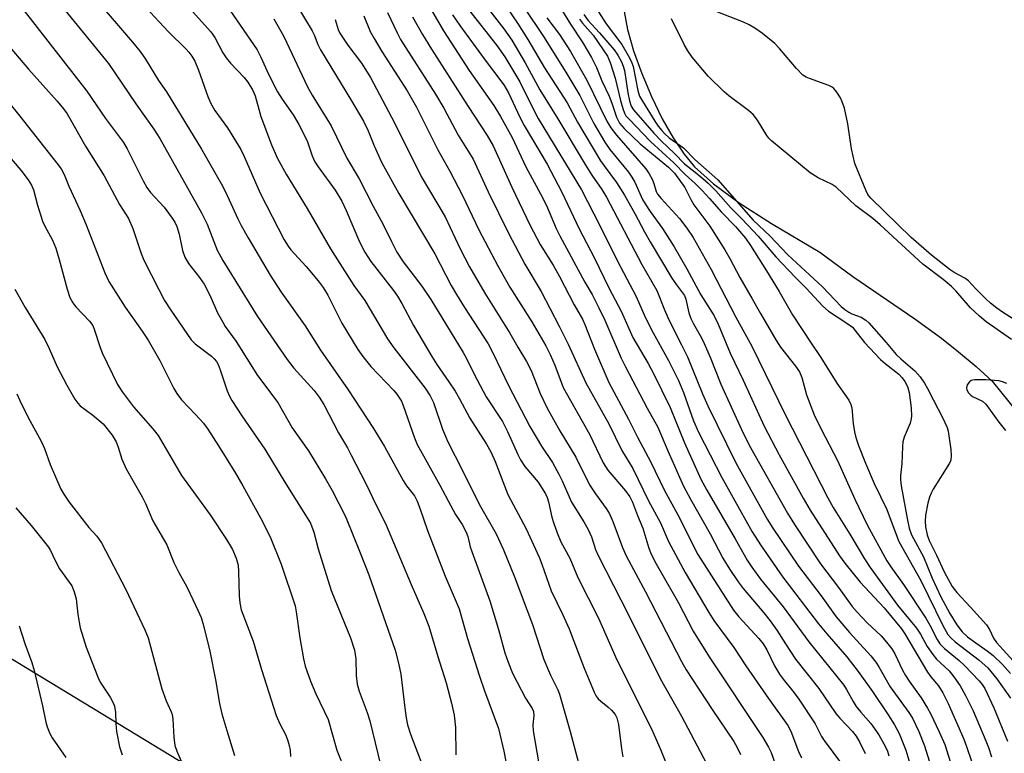
# Model space of a CAD drawing. Units: inches. Extents: x 1237767 to 1243767, y 541454 to 545454.
# Drawn here: x 1237909 to 1238143, y 544763 to 544938 of the extents above; entities that cross this region are included whole.
import ezdxf

# ---------------------------------------------------------------- set-up
doc = ezdxf.new("R2010")
doc.units = ezdxf.units.IN
doc.header["$MEASUREMENT"] = 0
for name, color, linetype in [('HYDRO-Single Line Stream', 4, 'Continuous'), ('NTRL-Trees', 3, 'Continuous'), ('Undefined', 1, 'Continuous')]:
    doc.layers.add(name, color=color, linetype=linetype)

msp = doc.modelspace()

# ---------------------------------------------------------------- linework, layer by layer
at = {"layer": 'HYDRO-Single Line Stream'}
msp.add_lwpolyline([(1238052.7, 544939.78), (1238053.51, 544935.51), (1238054.94, 544930.41), (1238056.86, 544924.99), (1238059.17, 544919.53), (1238061.75, 544914.26), (1238064.34, 544909.71), (1238067, 544905.77), (1238069.47, 544902.82), (1238073.94, 544898.76), (1238080.05, 544894.25), (1238087.75, 544889.29), (1238099.27, 544882.42), (1238107.18, 544876.69), (1238121.96, 544866.56), (1238128.28, 544861.97), (1238132.37, 544858.71), (1238136.53, 544855.19), (1238140.36, 544851.74), (1238150.58, 544838.99)], dxfattribs=at)
at = {"layer": 'NTRL-Trees'}
msp.add_lwpolyline([(1238040.74, 544648.5), (1237975.28, 544743.88), (1237897.4, 544791.13), (1237858.55, 544790.41), (1237790.56, 544829.94), (1237768.42, 544942.42), (1237768.63, 545454.05), (1237925.22, 545454.06), (1237999.26, 545381.74), (1238198.73, 545199.35), (1238265.87, 545144.96), (1238502.19, 544965.91), (1238688.3, 544853.98), (1238992, 544687.32)], dxfattribs=at)
at = {"layer": 'Undefined'}
for points, elevation in [([(1237929.5, 544950.76), (1237941.86, 544937.31), (1237944.1, 544934.97), (1237948.22, 544930.94), (1237948.99, 544930.08), (1237949.68, 544929.16), (1237950.35, 544927.94), (1237951.25, 544925.85), (1237953.5, 544919.51), (1237954.17, 544917.92), (1237955.16, 544916.23), (1237958.19, 544912.06), (1237961.32, 544906.91), (1237962.11, 544905.24), (1237965.92, 544896.48), (1237971.67, 544885.39), (1237972.59, 544883.92), (1237973.27, 544883.01), (1237976.89, 544879.05), (1237979.79, 544875.66), (1237980.99, 544874.07), (1237982.09, 544872.21), (1237985.41, 544865.58), (1237989.26, 544859.26), (1237990.39, 544857.57), (1237992.29, 544855.19), (1237997.78, 544849.49), (1237998.53, 544848.63), (1237999.19, 544847.71), (1237999.6, 544846.97), (1238000.05, 544845.91), (1238002.7, 544838.23), (1238003.37, 544836.66), (1238008.75, 544826.91), (1238011.35, 544821.98), (1238012.52, 544819.95), (1238014.11, 544817.54), (1238015.04, 544815.75), (1238015.42, 544814.68), (1238016, 544812.25), (1238016.36, 544811.11), (1238020.69, 544799.36), (1238022.74, 544792.53), (1238024.29, 544787.02), (1238025.04, 544784.74), (1238026.11, 544782.18), (1238027.17, 544779.99), (1238029.2, 544776.23), (1238030.76, 544773.76), (1238031.06, 544773.02), (1238031.14, 544772.06), (1238030.95, 544769.85), (1238030.99, 544768.42), (1238032.24, 544761.05)], 368), ([(1237924.19, 544945.77), (1237932.17, 544936.35), (1237935.57, 544932.48), (1237937.35, 544930.27), (1237938.67, 544928.43), (1237941.75, 544923.4), (1237943.66, 544920.67), (1237951.95, 544906.97), (1237956.74, 544898.64), (1237957.68, 544896.82), (1237960.63, 544890.37), (1237961.42, 544888.83), (1237963.09, 544885.84), (1237968.34, 544876.94), (1237970.92, 544872.91), (1237976.69, 544864.91), (1237980.34, 544859.09), (1237986.96, 544849.66), (1237992.99, 544840.47), (1237995.61, 544836.12), (1238000.05, 544828.06), (1238000.86, 544826.8), (1238002.69, 544824.37), (1238003.37, 544823.12), (1238004.03, 544821.48), (1238005.81, 544816.17), (1238010.01, 544805.29), (1238013.38, 544797.45), (1238015.39, 544790.4), (1238018.23, 544781.4), (1238019.38, 544777.97), (1238022.71, 544768.95), (1238024.04, 544763.6), (1238024.46, 544761.11)], 370), ([(1237957.14, 544942.45), (1237965.26, 544930.64), (1237966.11, 544928.95), (1237967.96, 544924.85), (1237970.11, 544920.66), (1237971.17, 544918.94), (1237973.79, 544915.17), (1237975.13, 544912.88), (1237976.38, 544910.54), (1237977.22, 544908.75), (1237978.32, 544905.44), (1237978.99, 544904.01), (1237979.79, 544902.8), (1237983.83, 544897.27), (1237985.4, 544894.61), (1237986.47, 544892.4), (1237989.66, 544884.96), (1237990.91, 544882.42), (1237992.31, 544880.26), (1237997.76, 544873.34), (1237998.7, 544872), (1237999.71, 544870.25), (1238002.5, 544864.96), (1238006.82, 544857.58), (1238008.04, 544855.69), (1238010.94, 544851.56), (1238012.38, 544849.31), (1238013.44, 544847.54), (1238015.88, 544842.93), (1238019.92, 544836.69), (1238020.93, 544834.92), (1238021.98, 544832.57), (1238024.97, 544824.7), (1238029.31, 544816.54), (1238032.44, 544809.76), (1238033.08, 544808.13), (1238035.3, 544801.74), (1238037.97, 544796.22), (1238039.55, 544792.69), (1238040.72, 544789.81), (1238043.13, 544783.33), (1238045.5, 544777.65), (1238046.03, 544776.66), (1238046.51, 544776.03), (1238047.09, 544775.46), (1238048.83, 544774.09), (1238049.64, 544773.35), (1238050.51, 544772.3), (1238050.97, 544771.47), (1238051.34, 544769.92), (1238052.05, 544764.13), (1238052.36, 544762.18)], 364), ([(1237972.86, 544944.29), (1237978.33, 544935.23), (1237978.8, 544934.27), (1237979.69, 544931.96), (1237980.33, 544930.69), (1237987.75, 544918.5), (1237990.54, 544913.69), (1237991.68, 544911.39), (1237993.15, 544907.8), (1237994.97, 544903.72), (1237999, 544896.42), (1238007.57, 544882.03), (1238011.49, 544874.53), (1238012.71, 544872.35), (1238014.65, 544869.24), (1238020.26, 544860.65), (1238021.44, 544858.35), (1238025.11, 544850.66), (1238030.23, 544840.93), (1238032.95, 544836.24), (1238035.58, 544832.36), (1238037.15, 544829.56), (1238037.93, 544827.98), (1238040.1, 544822.9), (1238043.11, 544818.18), (1238044.12, 544816.4), (1238044.88, 544814.61), (1238045.88, 544811.62), (1238046.56, 544810.02), (1238051.91, 544799.62), (1238057.69, 544788.12), (1238061.24, 544780.86), (1238066.33, 544771.91), (1238073.79, 544757.8)], 360), ([(1237909.14, 544940.7), (1237924.63, 544920.83), (1237929.1, 544914.34), (1237933.39, 544908.6), (1237934.27, 544907.07), (1237938.07, 544899.48), (1237938.98, 544897.83), (1237939.86, 544896.69), (1237943.05, 544893.2), (1237944.96, 544890.57), (1237945.59, 544889.58), (1237946.06, 544888.57), (1237946.66, 544886.75), (1237947.45, 544882.83), (1237948.03, 544881.26), (1237948.84, 544879.79), (1237951.5, 544876.44), (1237952.58, 544874.8), (1237954.05, 544872.09), (1237955.79, 544868.03), (1237957.03, 544865.75), (1237957.65, 544864.78), (1237960.24, 544861.17), (1237965.34, 544853.06), (1237970.17, 544846.62), (1237973.55, 544840.64), (1237977.44, 544835.13), (1237981.51, 544828.46), (1237983.08, 544825.67), (1237986.28, 544819.47), (1237989.77, 544810.81), (1237991.82, 544805.54), (1237998.09, 544787.62), (1237998.92, 544784.51), (1237999.51, 544781.94), (1238000.39, 544773.88), (1238000.73, 544771.54), (1238001.08, 544769.83), (1238001.78, 544767.6), (1238005.55, 544757.61)], 374), ([(1237919.48, 544940.06), (1237929.79, 544927.41), (1237936.36, 544917.8), (1237940.64, 544911.8), (1237942.01, 544909.58), (1237951.96, 544891.81), (1237953.29, 544889.12), (1237955.72, 544882.96), (1237957.09, 544880.51), (1237965.3, 544867.16), (1237972.41, 544856.92), (1237973.99, 544854.8), (1237978.84, 544849.51), (1237980.03, 544847.88), (1237981.1, 544846.16), (1237984.59, 544839.41), (1237986.73, 544835.84), (1237987.57, 544834.28), (1237991.22, 544827.2), (1237993.54, 544822.32), (1237995.79, 544817.84), (1238001.93, 544803.29), (1238004.96, 544796.37), (1238006.11, 544793.31), (1238008.29, 544786.16), (1238010.31, 544779.86), (1238011.58, 544775.01), (1238012.21, 544772.12), (1238012.51, 544769.24), (1238012.6, 544762.68)], 372), ([(1238037.38, 544940.95), (1238039.89, 544936.76), (1238042.83, 544932.31), (1238044.9, 544928.81), (1238046.13, 544926.46), (1238047.38, 544923.3), (1238049.1, 544919.6), (1238049.72, 544917.99), (1238050.82, 544914.65), (1238051.56, 544913.22), (1238052.7, 544911.91), (1238056.49, 544908.28), (1238063.26, 544902.68), (1238064.7, 544901.32), (1238067.16, 544897.84), (1238068.55, 544894.99), (1238069.27, 544893.76), (1238073.06, 544888.62), (1238076.67, 544883), (1238077.86, 544880.98), (1238080.23, 544876.44), (1238083.21, 544871.33), (1238085.13, 544867.81), (1238088.81, 544861.6), (1238089.97, 544859.86), (1238093.54, 544855.32), (1238094.49, 544853.93), (1238095.01, 544852.62), (1238096.09, 544848.47), (1238097.96, 544843.67), (1238099.63, 544840.29), (1238103.55, 544832.84), (1238107.61, 544823.64), (1238110.58, 544817.53), (1238115.28, 544808.9), (1238116.21, 544807.48), (1238119.22, 544803.31), (1238124.6, 544795.22), (1238125.55, 544793.59), (1238127.29, 544790.16), (1238127.9, 544789.16), (1238129.04, 544788.02), (1238132.54, 544785.16), (1238133.81, 544783.98), (1238137.3, 544780.31), (1238137.99, 544779.42), (1238138.58, 544778.46), (1238140.75, 544773.87), (1238144.04, 544765.91)], 336), ([(1238148.06, 544864.81), (1238142.79, 544868.17), (1238141.47, 544869.11), (1238139.98, 544870.32), (1238138.93, 544871.28), (1238136.51, 544873.72), (1238134.75, 544875.65), (1238133.83, 544876.28), (1238131.32, 544877.61), (1238130.36, 544878.21), (1238125.93, 544881.78), (1238121.08, 544885.97), (1238111.46, 544895.34), (1238110.77, 544896.21), (1238110.24, 544897.23), (1238107.66, 544903.59), (1238106.82, 544907.11), (1238106, 544913.07), (1238105.16, 544916.74), (1238104.65, 544918.26), (1238104.23, 544919.2), (1238103.33, 544920.61), (1238102.61, 544921.44), (1238102.22, 544921.74), (1238101.47, 544922.14), (1238096.83, 544923.81), (1238096.05, 544924.17), (1238095.29, 544924.67), (1238093.71, 544926.24), (1238089.69, 544930.97), (1238088.59, 544932.15), (1238085.65, 544934.54), (1238083.8, 544935.86), (1238082.44, 544936.64), (1238081.11, 544937.27), (1238072.78, 544940.52)], 332), ([(1237949.87, 544939.8), (1237954.18, 544934.94), (1237955.12, 544933.57), (1237957.06, 544929.98), (1237957.83, 544928.79), (1237958.91, 544927.47), (1237962.14, 544924.04), (1237963.02, 544922.94), (1237964.13, 544921.11), (1237964.75, 544919.7), (1237966.14, 544914.77), (1237968.65, 544908.05), (1237970.1, 544904.79), (1237972.15, 544901.03), (1237977.15, 544892.86), (1237982.69, 544883.22), (1237988.28, 544874.53), (1237990.89, 544870.98), (1237996.31, 544861.77), (1237997.81, 544859.67), (1238005.25, 544850.04), (1238006.48, 544848.25), (1238007.26, 544846.63), (1238009.4, 544840.28), (1238010.67, 544837.28), (1238014.1, 544830.59), (1238018.11, 544822.44), (1238022.18, 544815.38), (1238023.91, 544811.53), (1238026.52, 544805.1), (1238030.83, 544793.78), (1238033.52, 544785.42), (1238035.16, 544781.64), (1238036.87, 544778.18), (1238037.3, 544777.14), (1238039.81, 544768.23), (1238041.79, 544760.77)], 366), ([(1237969.2, 544938.09), (1237971.63, 544933.85), (1237977.26, 544921.86), (1237978.38, 544919.9), (1237982.91, 544912.54), (1237986.62, 544904.84), (1237989.51, 544899.95), (1237992.85, 544893.41), (1237995.25, 544889.04), (1237997.21, 544884.98), (1237998.53, 544882.45), (1238000.06, 544880.13), (1238004.45, 544874.32), (1238006.63, 544871.2), (1238014.35, 544858.56), (1238015.13, 544857.1), (1238016.91, 544853.4), (1238019.79, 544847.97), (1238023.68, 544842.09), (1238024.9, 544839.71), (1238027.31, 544834.24), (1238027.97, 544832.94), (1238029.01, 544831.39), (1238032.22, 544827.64), (1238033.94, 544824.89), (1238034.34, 544824.03), (1238034.69, 544823), (1238035.45, 544819.35), (1238035.82, 544818.01), (1238036.7, 544815.62), (1238037.61, 544813.48), (1238039.71, 544809.51), (1238041.68, 544804.94), (1238046.55, 544795.25), (1238050.96, 544785.36), (1238059.19, 544768.87), (1238061.44, 544763.79), (1238063.2, 544759.46)], 362), ([(1237983.83, 544937.87), (1237984.5, 544935.55), (1237984.94, 544934.6), (1237986.87, 544931.79), (1237990.11, 544927.51), (1237992.22, 544924.1), (1237997.99, 544913.29), (1238004.3, 544900.51), (1238010.02, 544890.86), (1238013.62, 544883.28), (1238015.86, 544878.97), (1238019.46, 544872.66), (1238025.41, 544863.14), (1238027.33, 544859.82), (1238029.45, 544856.42), (1238030.55, 544854.25), (1238032.67, 544848.79), (1238034.33, 544845.3), (1238037.36, 544839.92), (1238041.13, 544833.59), (1238044.46, 544826.99), (1238045.85, 544824.9), (1238048.41, 544821.37), (1238049.17, 544820.1), (1238050, 544818.25), (1238052.28, 544812.08), (1238053.19, 544810.07), (1238057.75, 544801.54), (1238066.34, 544784.89), (1238067.47, 544782.98), (1238073.63, 544773.46), (1238078.8, 544765.84), (1238079.63, 544764.47), (1238080.39, 544762.77)], 358), ([(1237990.66, 544938.74), (1237992.16, 544935.07), (1237993.08, 544933.33), (1237994.96, 544930.28), (1238000.98, 544920.91), (1238003.24, 544916.98), (1238008.32, 544906.87), (1238011.17, 544901.75), (1238014.17, 544895.99), (1238018.05, 544887.75), (1238022.58, 544879.19), (1238025.44, 544874.08), (1238030.7, 544865.85), (1238034.03, 544860.18), (1238035.05, 544858.1), (1238036.16, 544855.53), (1238038.14, 544850.24), (1238044.45, 544839.06), (1238047.69, 544832.25), (1238048.83, 544830.54), (1238053.04, 544825.58), (1238054.03, 544824.18), (1238054.64, 544822.89), (1238055.85, 544819.72), (1238057.1, 544816.73), (1238058.57, 544811.94), (1238059.14, 544810.54), (1238060.34, 544808.23), (1238065.61, 544798.93), (1238069.14, 544792.14), (1238072.93, 544786.05), (1238085.73, 544766.82), (1238087.08, 544764.49), (1238087.68, 544763.27), (1238089.67, 544757.62)], 356), ([(1237996.3, 544939.53), (1237998.59, 544934.68), (1237999.41, 544933.12), (1238007.74, 544920.13), (1238009.69, 544916.77), (1238013.14, 544910.3), (1238016.68, 544904.62), (1238020.28, 544896.82), (1238025.22, 544886.85), (1238029.02, 544879.57), (1238032.87, 544873.06), (1238037.21, 544864.82), (1238039.35, 544860.54), (1238043.57, 544851.32), (1238049.01, 544841.58), (1238052.14, 544835.22), (1238054.76, 544830.92), (1238058.51, 544823.24), (1238061.33, 544817.98), (1238063.23, 544813.51), (1238067.24, 544806.14), (1238072.83, 544796.61), (1238074.03, 544794.67), (1238078.81, 544788.24), (1238081.68, 544783.93), (1238087.09, 544776.1), (1238091.67, 544769.67), (1238092.4, 544768.31), (1238094.24, 544763.5), (1238094.94, 544761.94)], 354), ([(1238034.28, 544938.33), (1238037.25, 544934.32), (1238039.9, 544930.29), (1238043.76, 544923.43), (1238048.59, 544913.71), (1238049.5, 544912.07), (1238050.82, 544910.32), (1238057.81, 544902.32), (1238058.63, 544901.11), (1238059.36, 544899.84), (1238059.76, 544898.85), (1238060.31, 544896.95), (1238060.64, 544896.31), (1238061.51, 544895.22), (1238065.85, 544890.46), (1238067.6, 544888.21), (1238069.11, 544885.93), (1238073.44, 544878.36), (1238079.28, 544866.94), (1238083.07, 544860.1), (1238091.03, 544843.8), (1238101.25, 544823.92), (1238102.51, 544821.62), (1238106.44, 544815.27), (1238109.91, 544809.41), (1238111.26, 544807.35), (1238117.84, 544798.39), (1238122.32, 544792.89), (1238123.26, 544791.41), (1238124.87, 544788.47), (1238126.19, 544786.56), (1238127.13, 544785.5), (1238130.15, 544782.71), (1238131.25, 544781.31), (1238132.78, 544779.11), (1238134.03, 544776.84), (1238135.82, 544773.21), (1238138.89, 544766.05), (1238139.51, 544764.42), (1238140.2, 544762.22)], 338), ([(1238042.06, 544937.98), (1238042.75, 544937.05), (1238045.32, 544934.18), (1238048.69, 544929.14), (1238049.37, 544927.65), (1238050.53, 544923.88), (1238051.78, 544918.63), (1238052.33, 544916.67), (1238052.74, 544915.6), (1238053.1, 544914.98), (1238053.84, 544914.11), (1238058.97, 544908.81), (1238064.55, 544903.75), (1238067.2, 544900.93), (1238069.57, 544898.79), (1238071.23, 544897.13), (1238073.03, 544895.24), (1238075.89, 544891.95), (1238079.23, 544888.54), (1238081.58, 544885.76), (1238082.81, 544884.05), (1238086.63, 544878), (1238089.6, 544873.06), (1238092.81, 544867.5), (1238097.26, 544860.75), (1238099.57, 544857.39), (1238103.32, 544851.26), (1238106.2, 544847.16), (1238106.67, 544846.16), (1238106.89, 544845.38), (1238107.26, 544841.66), (1238107.55, 544839.69), (1238107.87, 544838.31), (1238108.5, 544836.43), (1238110.18, 544832.17), (1238112.22, 544827.36), (1238115.26, 544821.18), (1238117.22, 544815.79), (1238118.16, 544813.56), (1238123.37, 544804.19), (1238128.62, 544793.52), (1238129.84, 544791.4), (1238130.55, 544790.55), (1238131.53, 544789.63), (1238137.28, 544785.28), (1238139.3, 544783.43), (1238141.5, 544780.83), (1238144.75, 544776.22)], 334), ([(1238043.11, 544939.06), (1238044.06, 544937.75), (1238046.84, 544934.73), (1238050.31, 544930.65), (1238051.19, 544929.36), (1238052.04, 544927.8), (1238052.47, 544926.8), (1238052.74, 544925.77), (1238053.55, 544920.39), (1238053.94, 544918.48), (1238054.34, 544917.28), (1238054.93, 544916.35), (1238059.74, 544910.78), (1238061.46, 544908.96), (1238064.67, 544905.93), (1238067.07, 544903.53), (1238069.61, 544901.55), (1238071.41, 544900.03), (1238072.7, 544898.86), (1238074.49, 544897.05), (1238078.07, 544893.05), (1238080.81, 544890.35), (1238084.63, 544886.26), (1238088.84, 544881.33), (1238093.47, 544876.44), (1238096.02, 544873.86), (1238100, 544869.57), (1238101.36, 544868.42), (1238105.76, 544865.57), (1238107.07, 544864.58), (1238107.68, 544863.88), (1238109.92, 544860.9), (1238113.79, 544856.86), (1238114.86, 544855.92), (1238118.09, 544853.37), (1238118.91, 544852.51), (1238119.54, 544851.68), (1238120.19, 544850.42), (1238120.61, 544849.06), (1238121.06, 544845.36), (1238121.11, 544843.28), (1238121.01, 544842.45), (1238120.83, 544841.74), (1238119.41, 544838.37), (1238119.1, 544837.29), (1238118.98, 544836.12), (1238118.85, 544832), (1238118.5, 544829.26), (1238118.5, 544828.19), (1238118.67, 544826.8), (1238120.17, 544818.6), (1238120.61, 544816.66), (1238121.15, 544815.14), (1238124.01, 544809.83), (1238126.1, 544804.78), (1238128.14, 544800.3), (1238130.26, 544796.35), (1238131.92, 544793.66), (1238133.21, 544792), (1238134.47, 544790.81), (1238135.88, 544789.75), (1238139.19, 544787.51), (1238140.61, 544786.35), (1238142.79, 544784.23), (1238144.76, 544782.05)], 332), ([(1238046.54, 544939.7), (1238048.42, 544936.88), (1238052.15, 544931.92), (1238053.65, 544929.31), (1238054.42, 544927.79), (1238054.8, 544926.7), (1238055.96, 544920.94), (1238056.36, 544919.65), (1238057.03, 544918.4), (1238059.98, 544913.7), (1238060.79, 544912.5), (1238061.65, 544911.41), (1238062.31, 544910.7), (1238063.43, 544909.71), (1238066.8, 544907.3), (1238069.53, 544904.54), (1238074.99, 544899.7), (1238083.45, 544890.12), (1238087.38, 544886.38), (1238091.66, 544881.8), (1238099.95, 544874.23), (1238104.38, 544869.54), (1238105.26, 544868.83), (1238106.21, 544868.2), (1238106.96, 544867.8), (1238109.18, 544866.96), (1238110.3, 544866.24), (1238111.01, 544865.63), (1238115.13, 544860.96), (1238117.51, 544858.05), (1238118.57, 544857.03), (1238121.92, 544854.16), (1238123.23, 544852.72), (1238124.22, 544851.27), (1238124.97, 544849.99), (1238126.35, 544847.18), (1238128.54, 544843.05), (1238129.61, 544840.66), (1238129.86, 544839.84), (1238130.06, 544838.72), (1238130.52, 544835.41), (1238130.61, 544834.02), (1238130.49, 544832.93), (1238130.17, 544832.15), (1238126.31, 544826), (1238125.81, 544825.07), (1238125.4, 544824.1), (1238125.03, 544822.69), (1238124.51, 544819.78), (1238124.42, 544818.37), (1238124.49, 544816.98), (1238124.89, 544815.09), (1238125.35, 544813.77), (1238127.12, 544810.25), (1238128.9, 544806.28), (1238130.87, 544802.78), (1238131.96, 544801.37), (1238135.21, 544797.87), (1238138.98, 544793.63), (1238139.74, 544792.52), (1238140.72, 544790.45), (1238141.39, 544789.46), (1238148.57, 544781.6)], 330), ([(1238144.94, 544861.63), (1238138.96, 544865.89), (1238137.34, 544867.18), (1238135.21, 544869.21), (1238131.71, 544873.25), (1238130.65, 544874.31), (1238128.67, 544875.95), (1238123.82, 544879.61), (1238113.7, 544888.98), (1238111.94, 544890.47), (1238107.87, 544893.47), (1238103.19, 544897.94), (1238102.25, 544898.58), (1238098.93, 544900.17), (1238096.99, 544901.33), (1238087.77, 544909.02), (1238087.16, 544909.61), (1238086.64, 544910.26), (1238084.45, 544913.92), (1238083.39, 544915.23), (1238082.3, 544916.18), (1238077.59, 544919.71), (1238076.48, 544920.67), (1238072.73, 544924.4), (1238068.85, 544928.94), (1238067.86, 544930.4), (1238066.96, 544931.9), (1238063.96, 544938.03)], 330), ([(1237904.98, 544932.89), (1237910.78, 544926.09), (1237917.6, 544918.46), (1237919.09, 544916.61), (1237919.93, 544915.38), (1237924.3, 544907.7), (1237928.77, 544900.61), (1237932.45, 544893.84), (1237934.61, 544890.5), (1237935.58, 544888.12), (1237937.61, 544882.11), (1237938.24, 544880.56), (1237941.79, 544873.54), (1237943.2, 544870.96), (1237944.68, 544868.64), (1237949.51, 544861.54), (1237950.49, 544860.64), (1237954.38, 544857.65), (1237955.02, 544857.04), (1237955.55, 544856.38), (1237955.94, 544855.68), (1237956.44, 544854.43), (1237958.1, 544849.45), (1237958.66, 544848.11), (1237959.17, 544847.14), (1237961.62, 544843.46), (1237967.1, 544835.55), (1237972.06, 544827.28), (1237976.77, 544819.83), (1237977.93, 544817.85), (1237978.77, 544815.77), (1237979.76, 544811.75), (1237982.89, 544801.85), (1237987.48, 544790.57), (1237988.4, 544787.62), (1237988.77, 544785.58), (1237988.8, 544781.59), (1237989.07, 544779.54), (1237989.58, 544777.9), (1237991.45, 544772.77), (1237992.06, 544770.78), (1237995.24, 544757.65)], 376), ([(1237902.75, 544922.17), (1237908.72, 544914.83), (1237917.5, 544903.67), (1237918.5, 544902.3), (1237919.22, 544900.96), (1237920.38, 544898.2), (1237923, 544892.52), (1237924.53, 544888.99), (1237928.91, 544877.51), (1237929.88, 544875.45), (1237933.78, 544869.35), (1237937.84, 544863.66), (1237939.25, 544861.53), (1237942.07, 544856.62), (1237945.37, 544849.96), (1237946.06, 544848.75), (1237947.21, 544847.29), (1237950.55, 544843.79), (1237952.43, 544841.7), (1237953.47, 544840.27), (1237956.05, 544836.28), (1237960.05, 544829.84), (1237961.83, 544826.82), (1237966.04, 544819.13), (1237968.33, 544814.66), (1237970.94, 544808.14), (1237974.27, 544798.2), (1237974.55, 544796.79), (1237975.37, 544790.59), (1237976.24, 544785.59), (1237976.64, 544783.85), (1237977.94, 544780.27), (1237979.19, 544777.25), (1237982.18, 544771.07), (1237984.25, 544763.84), (1237986.2, 544758.91)], 378), ([(1237905.79, 544905.7), (1237908.96, 544902), (1237910.7, 544899.7), (1237911.44, 544898.41), (1237911.92, 544897.33), (1237912.89, 544893.67), (1237914.12, 544889.88), (1237914.6, 544888.85), (1237916.5, 544885.33), (1237917.3, 544883.43), (1237918.09, 544880.68), (1237919.93, 544873.62), (1237920.62, 544871.68), (1237921.3, 544870.37), (1237922, 544869.42), (1237925.29, 544866.01), (1237926.06, 544864.97), (1237926.51, 544863.91), (1237927.77, 544860.01), (1237928.33, 544858.51), (1237931.96, 544850.91), (1237933.12, 544849.11), (1237935.74, 544845.59), (1237940.37, 544840.36), (1237941.62, 544838.75), (1237947.24, 544829.25), (1237954.02, 544819.86), (1237957.91, 544814.02), (1237959.34, 544811.65), (1237960.25, 544809.51), (1237960.72, 544807.85), (1237960.82, 544806.41), (1237960.92, 544800.57), (1237961.1, 544798.9), (1237961.44, 544797.26), (1237964.27, 544789.78), (1237966.3, 544782.99), (1237969.8, 544772.08), (1237970.56, 544770.25), (1237972.06, 544767.36), (1237972.57, 544766.04), (1237972.87, 544764.94), (1237973.07, 544763.78), (1237973.2, 544762.29)], 380), ([(1237907.51, 544873.64), (1237909.98, 544869.27), (1237914.63, 544861.67), (1237915.65, 544859.53), (1237917.55, 544855.1), (1237919.86, 544850.76), (1237921.79, 544847.42), (1237922.48, 544846.47), (1237923.1, 544845.86), (1237926.12, 544843.64), (1237928.53, 544841.53), (1237930.66, 544838.89), (1237931.65, 544837.26), (1237932.15, 544836.01), (1237933.03, 544833.11), (1237934.03, 544830.82), (1237937.86, 544824.16), (1237938.66, 544822.57), (1237940.42, 544818.46), (1237943.75, 544812.7), (1237945.41, 544808.5), (1237946.58, 544806.16), (1237948.48, 544802.71), (1237949.88, 544799.68), (1237951.13, 544797.19), (1237951.87, 544795.42), (1237952.46, 544793.54), (1237954, 544787.38), (1237955.34, 544780.59), (1237956.25, 544774.93), (1237956.82, 544772.47), (1237957.98, 544768.46), (1237959.86, 544762.51)], 382), ([(1238143.86, 544851.16), (1238142.79, 544851.59), (1238141.97, 544851.78), (1238138.85, 544852.05), (1238136.18, 544852.02), (1238135.37, 544851.85), (1238134.96, 544851.59), (1238134.44, 544850.81), (1238134.27, 544850.12), (1238134.33, 544849.66), (1238134.7, 544848.98), (1238135.25, 544848.37), (1238135.68, 544848.03), (1238138.03, 544846.97), (1238138.88, 544846.25), (1238141.97, 544841.97), (1238143.52, 544839.98)], 328), ([(1237907.7, 544821.51), (1237911.37, 544817.32), (1237915.49, 544812.14), (1237915.96, 544811.39), (1237917.09, 544808.98), (1237918.17, 544807.02), (1237921.07, 544802.92), (1237921.63, 544801.56), (1237922.1, 544799.85), (1237922.5, 544796.1), (1237923.08, 544792.93), (1237924.48, 544788.35), (1237927.32, 544781.01), (1237927.87, 544780.02), (1237930.22, 544776.4), (1237930.92, 544775.11), (1237931.22, 544774.32), (1237931.48, 544772.8), (1237931.58, 544770.19), (1237931.75, 544768.23), (1237932.45, 544764.62), (1237933.09, 544762.71)], 386), ([(1237908.5, 544793.44), (1237909.91, 544789.2), (1237911.53, 544784.7), (1237912.13, 544782.76), (1237914.12, 544774.38), (1237914.87, 544770.46), (1237915.19, 544769.4), (1237915.86, 544767.79), (1237916.43, 544766.78), (1237919.68, 544762.06)], 388)]:
    msp.add_lwpolyline(points, dxfattribs=dict(at, elevation=elevation))
for points in [[(1238004.9, 544943.47, 350), (1238009.6, 544935.22, 350), (1238015.72, 544925.72, 350), (1238021.62, 544917.44, 350), (1238023.19, 544914.82, 350), (1238025.97, 544909.78, 350), (1238029.27, 544902.76, 350), (1238032.75, 544896.34, 350), (1238034.16, 544893.56, 350), (1238036.49, 544888.12, 350), (1238037.32, 544886.36, 350), (1238043.35, 544875.34, 350), (1238045.07, 544872.35, 350), (1238046.68, 544869.19, 350), (1238048.06, 544866.27, 350), (1238051.99, 544857.18, 350), (1238052.97, 544855.13, 350), (1238058.17, 544845.29, 350), (1238060.74, 544840.77, 350), (1238063.09, 544835.13, 350), (1238066.83, 544826.74, 350), (1238068.47, 544823.61, 350), (1238073.18, 544815.33, 350), (1238076.21, 544809.52, 350), (1238077.84, 544806.82, 350), (1238079.85, 544803.89, 350), (1238081.05, 544802.35, 350), (1238085.97, 544796.53, 350), (1238087.5, 544794.6, 350), (1238089.05, 544792.43, 350), (1238091.13, 544789.1, 350), (1238093.53, 544785.5, 350), (1238099.08, 544778.47, 350), (1238103.11, 544772.51, 350), (1238104.03, 544771.41, 350), (1238107.1, 544768.25, 350), (1238108, 544767.11, 350), (1238108.86, 544765.61, 350), (1238110.09, 544762.98, 350)], [(1238018.11, 544943.28, 344), (1238024.02, 544935.66, 344), (1238025.89, 544932.96, 344), (1238029.06, 544927.54, 344), (1238032.55, 544921.15, 344), (1238036.86, 544914.22, 344), (1238043.37, 544903.32, 344), (1238045, 544900.82, 344), (1238047.4, 544897.38, 344), (1238048.49, 544895.55, 344), (1238056.9, 544879.51, 344), (1238060.45, 544873.34, 344), (1238062.26, 544868.73, 344), (1238063.08, 544866.87, 344), (1238064.19, 544864.55, 344), (1238066.38, 544860.41, 344), (1238067.76, 544857.53, 344), (1238071.31, 544848.7, 344), (1238072.62, 544845.81, 344), (1238079.3, 544832.26, 344), (1238086.78, 544818.81, 344), (1238088.14, 544816.68, 344), (1238094.26, 544807.65, 344), (1238099.6, 544800.56, 344), (1238103.23, 544795.59, 344), (1238106.41, 544791.8, 344), (1238111.43, 544786.3, 344), (1238112.62, 544784.78, 344), (1238113.37, 544783.62, 344), (1238115.07, 544780.55, 344), (1238116.09, 544778.92, 344), (1238120.53, 544772.74, 344), (1238121.38, 544771.44, 344), (1238122.9, 544768.26, 344), (1238124.26, 544764.84, 344), (1238127.23, 544755.17, 344)], [(1238015.56, 544940.28, 346), (1238022.38, 544931.69, 346), (1238024.28, 544928.97, 346), (1238027.8, 544923.03, 346), (1238031.3, 544915.99, 346), (1238032.21, 544914.3, 346), (1238042.48, 544897.31, 346), (1238046.89, 544888.78, 346), (1238051.04, 544880.48, 346), (1238055.51, 544871.93, 346), (1238057.47, 544867.53, 346), (1238059.23, 544863.95, 346), (1238063.21, 544856.65, 346), (1238065.61, 544851.91, 346), (1238066.83, 544849.05, 346), (1238069.23, 544842.27, 346), (1238070.42, 544839.61, 346), (1238075.99, 544828.73, 346), (1238078.62, 544823.91, 346), (1238083.21, 544815.86, 346), (1238085.14, 544812.76, 346), (1238090.52, 544805.03, 346), (1238099.02, 544793.94, 346), (1238100.98, 544791.52, 346), (1238105.75, 544786.02, 346), (1238108.47, 544782.54, 346), (1238111.86, 544777.82, 346), (1238115.61, 544772.21, 346), (1238117.12, 544769.81, 346), (1238118.22, 544767.81, 346), (1238119.82, 544763.82, 346), (1238121.43, 544758.22, 346)], [(1238024.87, 544940.49, 342), (1238027.23, 544937.06, 342), (1238029.76, 544933.11, 342), (1238033.67, 544926.4, 342), (1238039.12, 544918.02, 342), (1238041.57, 544913.46, 342), (1238047.08, 544904.25, 342), (1238047.88, 544903.05, 342), (1238050.86, 544899.05, 342), (1238052.78, 544896.07, 342), (1238055.21, 544891.71, 342), (1238057.52, 544887.3, 342), (1238058.9, 544884.93, 342), (1238064.08, 544876.28, 342), (1238065.15, 544874.68, 342), (1238067.04, 544872.12, 342), (1238067.39, 544871.27, 342), (1238068.11, 544867.99, 342), (1238068.58, 544866.67, 342), (1238069.2, 544865.39, 342), (1238071.07, 544862.05, 342), (1238071.72, 544860.73, 342), (1238073.14, 544857.46, 342), (1238075.69, 544851.04, 342), (1238080.61, 544840.21, 342), (1238082.5, 544836.48, 342), (1238091.57, 544820.3, 342), (1238093.29, 544817.54, 342), (1238099.46, 544808.2, 342), (1238103.78, 544802.6, 342), (1238107.01, 544798.04, 342), (1238108.16, 544796.69, 342), (1238110.57, 544794.17, 342), (1238113.91, 544791.06, 342), (1238115.22, 544789.55, 342), (1238116.42, 544787.94, 342), (1238117.14, 544786.72, 342), (1238119.01, 544782.87, 342), (1238119.69, 544781.62, 342), (1238120.6, 544780.22, 342), (1238123.42, 544776.3, 342), (1238124.98, 544773.8, 342), (1238125.65, 544772.56, 342), (1238127.72, 544768.19, 342), (1238129.05, 544765.12, 342), (1238130.87, 544759.62, 342)], [(1238028.77, 544940.82, 340), (1238033.45, 544933.85, 340), (1238038.78, 544925.37, 340), (1238042.09, 544919.8, 340), (1238045.42, 544913.13, 340), (1238048.05, 544908.66, 340), (1238049.27, 544906.93, 340), (1238053.71, 544901.48, 340), (1238054.51, 544900.36, 340), (1238055.19, 544899.11, 340), (1238057.09, 544895.04, 340), (1238057.68, 544893.95, 340), (1238058.9, 544892.14, 340), (1238061.84, 544888.11, 340), (1238064.63, 544883.72, 340), (1238067.61, 544878.5, 340), (1238070.99, 544872.33, 340), (1238074.12, 544867.3, 340), (1238075.12, 544865.29, 340), (1238077.91, 544858.41, 340), (1238081.04, 544851.97, 340), (1238086.04, 544841.01, 340), (1238089.6, 544834.2, 340), (1238095.33, 544823.82, 340), (1238096.98, 544820.98, 340), (1238103.99, 544810.13, 340), (1238105.24, 544808.34, 340), (1238108.94, 544803.8, 340), (1238114.64, 544797.7, 340), (1238118.78, 544792.73, 340), (1238119.58, 544791.53, 340), (1238124.98, 544782.41, 340), (1238125.77, 544781.28, 340), (1238127.54, 544779.13, 340), (1238128.63, 544777.49, 340), (1238129.91, 544774.94, 340), (1238133.61, 544766.43, 340), (1238134.26, 544764.71, 340), (1238135.41, 544761.22, 340)], [(1238002.25, 544938.56, 352), (1238004.65, 544934.31, 352), (1238006.78, 544930.85, 352), (1238015.48, 544917.13, 352), (1238020.01, 544910.25, 352), (1238021.48, 544907.82, 352), (1238025.94, 544897.95, 352), (1238030.3, 544888.78, 352), (1238032.69, 544884.29, 352), (1238035.74, 544879.34, 352), (1238037.29, 544876.66, 352), (1238040.8, 544869.93, 352), (1238042.77, 544866.51, 352), (1238043.35, 544865.21, 352), (1238045.62, 544859.36, 352), (1238049.05, 544851.38, 352), (1238053.71, 544842.65, 352), (1238055.83, 544838.4, 352), (1238059.06, 544832.43, 352), (1238062.19, 544825.87, 352), (1238065.49, 544819.85, 352), (1238070.27, 544810.39, 352), (1238078.77, 544797.13, 352), (1238080.04, 544795.58, 352), (1238084.77, 544790.44, 352), (1238085.81, 544789.1, 352), (1238086.67, 544787.73, 352), (1238088.52, 544783.9, 352), (1238089.69, 544781.91, 352), (1238090.54, 544780.74, 352), (1238092.88, 544777.88, 352), (1238094.13, 544776.19, 352), (1238098.22, 544770.04, 352), (1238099.71, 544767.05, 352), (1238100.3, 544766.08, 352), (1238104.47, 544760.58, 352)], [(1238011.82, 544939.04, 348), (1238013.52, 544936.46, 348), (1238019.53, 544928.2, 348), (1238024.05, 544922.29, 348), (1238025.11, 544920.45, 348), (1238027.81, 544914.64, 348), (1238028.83, 544912.66, 348), (1238034.31, 544903.4, 348), (1238037.85, 544896.78, 348), (1238041.93, 544888.03, 348), (1238045.52, 544881.16, 348), (1238049.09, 544873.81, 348), (1238051.93, 544868.41, 348), (1238054.77, 544862.11, 348), (1238058.41, 544855.95, 348), (1238059.69, 544853.52, 348), (1238063.62, 544845.46, 348), (1238067.05, 544837.06, 348), (1238070.98, 544828.35, 348), (1238072.35, 544825.76, 348), (1238079.11, 544814.19, 348), (1238082, 544809.09, 348), (1238083.08, 544807.39, 348), (1238085.15, 544804.53, 348), (1238090.53, 544797.94, 348), (1238096.71, 544789.61, 348), (1238105.03, 544779.29, 348), (1238105.68, 544778.29, 348), (1238107.22, 544775.42, 348), (1238107.97, 544774.22, 348), (1238109.07, 544772.85, 348), (1238111.43, 544770.18, 348), (1238113.35, 544767.46, 348), (1238114.98, 544764.6, 348), (1238115.42, 544763.54, 348), (1238115.76, 544762.44, 348)], [(1237907.95, 544848.67, 384), (1237908.66, 544847.1, 384), (1237910.6, 544843.26, 384), (1237913.89, 544837.27, 384), (1237914.55, 544835.71, 384), (1237915.88, 544831.9, 384), (1237918.43, 544826.01, 384), (1237919.14, 544824.77, 384), (1237920.46, 544822.91, 384), (1237925.16, 544816.83, 384), (1237927, 544814.79, 384), (1237928.13, 544813.23, 384), (1237933.97, 544802.07, 384), (1237938.46, 544792.51, 384), (1237939.29, 544790.54, 384), (1237942.52, 544778.44, 384), (1237943.55, 544775.54, 384), (1237944.73, 544772.97, 384), (1237944.97, 544772.27, 384), (1237945.15, 544771.19, 384), (1237945.4, 544766.91, 384), (1237945.64, 544764.88, 384), (1237946.06, 544763.56, 384), (1237947.41, 544760.43, 384)]]:
    msp.add_polyline3d(points, dxfattribs=at)

doc.saveas('drawing.dxf')
